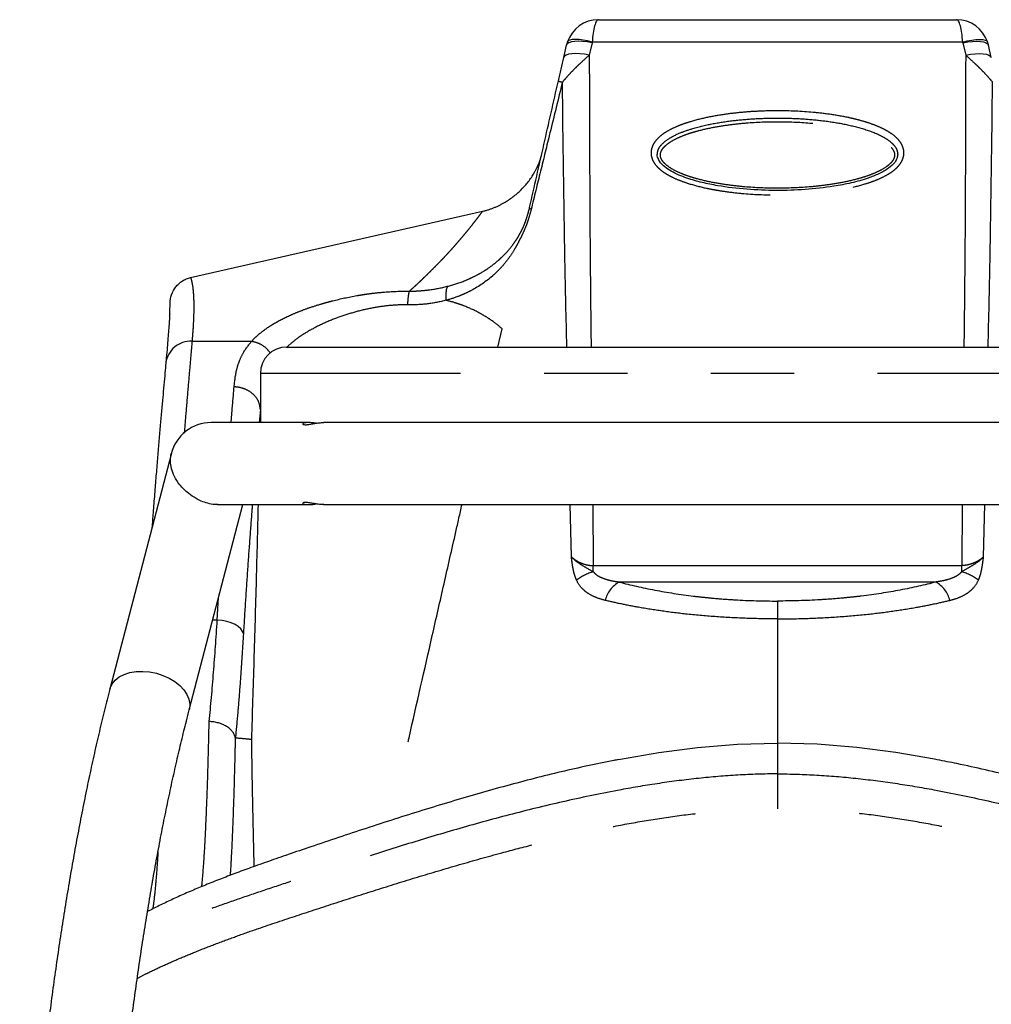
# Model space of a CAD drawing. Units: millimetres. Extents: x 1470 to 6039, y 1043 to 4712.
# Drawn here: x 4609 to 4905, y 2043 to 2343 of the extents above; entities that cross this region are included whole.
import ezdxf

# ---------------------------------------------------------------- set-up
doc = ezdxf.new("R2010")
doc.units = ezdxf.units.MM
doc.header["$LTSCALE"] = 20
doc.linetypes.add('PHANTOM', pattern=[12.7, 6.35, -1.27, 1.27, -1.27, 1.27, -1.27])
doc.layers.add('OUTLINE', color=3, linetype='Continuous', lineweight=25)
doc.layers.add('TANGENT', color=1, linetype='PHANTOM')

msp = doc.modelspace()

# ---------------------------------------------------------------- linework, layer by layer
at = {"layer": 'OUTLINE'}
for p, q in [((4785.38, 2343.16), (4894.42, 2343.16)), ((4774.78, 2331.63), (4775.63, 2335.38)), ((4905.02, 2331.63), (4904.17, 2335.38)), ((4661.14, 2264.58), (4750.07, 2284.78)), ((4690.4, 2243.41), (4989.4, 2243.41)), ((4682.4, 2235.41), (4682.4, 2220.41)), ((4682.39, 2224.31), (4682.3, 2220.41)), ((4697.09, 2220.41), (4667.4, 2220.41)), ((4978.13, 2220.41), (4701.67, 2220.41)), ((4655.3, 2211.07), (4636.55, 2139.2)), ((4660.74, 2132.89), (4677.06, 2195.41)), ((4669.28, 2195.41), (4697.08, 2195.41)), ((4701.67, 2195.41), (4978.13, 2195.41))]:
    msp.add_line(p, q, dxfattribs=at)
at = {"layer": 'OUTLINE', "flags": 128}
for points in [[(4791.56, 2117.73), (4792.07, 2117.84), (4803.73, 2119.84), (4815.54, 2121.38), (4827.69, 2122.39), (4839.9, 2122.75), (4839.9, 2122.75), (4839.9, 2122.75)], [(4888.48, 2117.68), (4887.73, 2117.84), (4875.97, 2119.85), (4864.03, 2121.4), (4851.99, 2122.39), (4839.9, 2122.75), (4839.9, 2122.75), (4839.9, 2122.75)]]:
    msp.add_lwpolyline(points, dxfattribs=at)
at = {"layer": 'OUTLINE'}
for centre, radius, start, end in [((4785.38, 2333.16), 10, 90, 161.7417), ((4894.42, 2333.16), 10, 18.2583, 90), ((4785.38, 2333.16), 10, 161.7417, 167.1977), ((4894.42, 2333.16), 10, 12.8023, 18.2583), ((4690.4, 2235.41), 8, 90, 180), ((4667.4, 2207.91), 12.5, 90, 166.1909)]:
    msp.add_arc(centre, radius, start, end, dxfattribs=at)
for points, knots in [([(4773.16, 2324.5), (4773.23, 2324.81), (4773.3, 2325.11), (4773.44, 2325.72), (4773.5, 2326.02), (4773.71, 2326.92), (4773.84, 2327.52), (4774.25, 2329.31), (4774.52, 2330.48), (4774.78, 2331.63)], [0, 0, 0, 0, 0.125, 0.125, 0.25, 0.25, 0.5, 0.5, 1, 1, 1, 1]), ([(4764.4, 2285.94), (4765.12, 2289.13), (4766.57, 2295.5), (4769.49, 2308.36), (4771.69, 2318.04), (4773.16, 2324.5)], [0, 0, 0, 0, 0.249329, 0.498704, 1, 1, 1, 1]), ([(4750.07, 2284.79), (4750.22, 2284.82), (4750.52, 2284.89), (4750.97, 2285.01), (4751.42, 2285.13), (4751.86, 2285.27), (4752.3, 2285.41), (4752.74, 2285.57), (4753.18, 2285.73), (4753.62, 2285.9), (4754.05, 2286.08), (4754.48, 2286.28), (4754.92, 2286.48), (4755.34, 2286.69), (4755.77, 2286.91), (4757.02, 2287.58), (4759.01, 2288.85), (4761.54, 2290.97), (4763.78, 2293.4), (4765.21, 2295.44), (4766.04, 2296.87), (4766.43, 2297.62), (4766.79, 2298.37), (4767.12, 2299.13), (4767.42, 2299.89), (4767.68, 2300.66), (4767.91, 2301.43), (4768.03, 2301.95), (4768.09, 2302.21)], [0, 0, 0, 0, 0.017537, 0.035091, 0.052671, 0.070284, 0.087937, 0.105638, 0.123393, 0.141211, 0.159097, 0.17706, 0.195105, 0.213241, 0.231473, 0.249809, 0.37457, 0.49982, 0.625753, 0.749674, 0.782242, 0.81435, 0.846043, 0.877368, 0.908376, 0.939115, 0.969639, 1, 1, 1, 1]), ([(4876.51, 2302.16), (4876.47, 2301.78), (4876.38, 2300.9), (4875.47, 2299.37), (4873.58, 2297.68), (4870.81, 2296.13), (4866.97, 2294.64), (4862.38, 2293.36), (4855.95, 2292.15), (4848.32, 2291.3), (4839.47, 2291.03), (4830.56, 2291.36), (4823.03, 2292.27), (4816.94, 2293.49), (4812.99, 2294.61), (4809.84, 2295.8), (4807.57, 2296.91), (4805.52, 2298.25), (4804.04, 2299.7), (4803.42, 2301.12), (4803.23, 2301.92), (4803.3, 2302.25), (4803.31, 2302.29)], [0, 0, 0, 0, 0.014612, 0.034478, 0.066608, 0.109722, 0.153025, 0.219768, 0.286581, 0.395171, 0.503803, 0.614312, 0.724768, 0.784545, 0.844274, 0.877108, 0.909903, 0.938591, 0.969287, 0.986769, 0.998255, 1, 1, 1, 1]), ([(4654.9, 2256.71), (4654.9, 2257.63), (4655.05, 2258.51), (4655.64, 2260.24), (4656.08, 2261.02), (4656.92, 2262.1), (4657.23, 2262.43), (4657.9, 2263.03), (4658.26, 2263.3), (4659.03, 2263.79), (4659.43, 2264), (4660.26, 2264.34), (4660.69, 2264.48), (4661.14, 2264.58)], [0, 0, 0, 0, 0.25, 0.25, 0.5, 0.5, 0.625, 0.625, 0.75, 0.75, 0.875, 0.875, 1, 1, 1, 1]), ([(4654.77, 2253.17), (4654.78, 2253.27), (4654.83, 2254.13), (4654.88, 2255.35), (4654.89, 2256.26), (4654.9, 2256.71)], [0, 0, 0, 0, 0.062388, 0.530755, 1, 1, 1, 1]), ([(4654.79, 2253.51), (4654.76, 2253.12), (4654.71, 2252.18), (4654.58, 2250.34), (4654.41, 2248.05), (4654.21, 2245.46), (4653.96, 2242.5), (4653.77, 2240.18), (4653.63, 2238.78), (4653.61, 2238.57)], [0, 0, 0, 0, 0.1181072, 0.2870504, 0.4541248, 0.6184857, 0.7815439, 0.9679641, 1, 1, 1, 1]), ([(4653.61, 2238.55), (4653.52, 2237.55), (4653.33, 2235.45), (4653.01, 2231.89), (4652.66, 2227.94), (4652.28, 2223.7), (4651.88, 2219.19), (4651.47, 2214.42), (4651.04, 2209.39), (4650.61, 2204.13), (4650.16, 2198.62), (4649.75, 2193.38), (4649.49, 2189.86), (4649.37, 2188.34)], [0, 0, 0, 0, 0.0835, 0.176701, 0.270285, 0.364154, 0.458224, 0.552418, 0.646663, 0.740872, 0.834361, 0.928457, 1, 1, 1, 1]), ([(4682.39, 2224.31), (4682.39, 2224.33), (4682.39, 2224.36), (4682.39, 2224.4), (4682.39, 2224.44), (4682.39, 2224.47), (4682.39, 2224.48), (4682.39, 2224.49), (4682.39, 2224.49)], [0, 0, 0, 0, 0.246724, 0.500294, 0.751198, 0.875383, 0.937544, 1, 1, 1, 1]), ([(4699.4, 2220.19), (4699.38, 2220.19), (4698.91, 2220.27), (4697.98, 2220.39), (4696.8, 2220.43), (4695.91, 2220.33), (4695.39, 2220.13), (4695.28, 2219.91), (4695.63, 2219.75), (4696.39, 2219.74), (4697.45, 2219.87), (4698.71, 2220.09), (4700.05, 2220.3), (4701.14, 2220.42), (4701.63, 2220.4), (4701.77, 2220.39)], [0, 0, 0, 0, 0.0038295, 0.0938863, 0.181176, 0.2651783, 0.3500646, 0.4385939, 0.5284358, 0.6148668, 0.6984479, 0.7840105, 0.8733414, 0.9626376, 1, 1, 1, 1]), ([(4669.42, 2195.45), (4669.1, 2195.44), (4668.2, 2195.41), (4666.43, 2195.73), (4664.44, 2196.42), (4662.4, 2197.45), (4660.59, 2198.71), (4659.03, 2200.12), (4657.47, 2201.88), (4656.13, 2203.99), (4655.21, 2206.43), (4654.91, 2208.8), (4655.11, 2210.32), (4655.3, 2211.06), (4655.3, 2211.07)], [0, 0, 0, 0, 0.0320021, 0.0894046, 0.1421891, 0.189105, 0.2681787, 0.3378761, 0.4092885, 0.5494104, 0.6929085, 0.8452596, 0.9993212, 1, 1, 1, 1]), ([(4655.3, 2211.07), (4655.3, 2211.06), (4655.28, 2210.99), (4655.27, 2210.92), (4655.27, 2210.86)], [0, 0, 0, 0, 0.113837, 1, 1, 1, 1]), ([(4701.72, 2195.43), (4701.57, 2195.42), (4701.09, 2195.41), (4700.04, 2195.53), (4698.73, 2195.73), (4697.44, 2195.95), (4696.35, 2196.08), (4695.62, 2196.06), (4695.29, 2195.91), (4695.38, 2195.69), (4695.91, 2195.49), (4696.84, 2195.39), (4698.02, 2195.44), (4698.91, 2195.55), (4699.36, 2195.63), (4699.38, 2195.63)], [0, 0, 0, 0, 0.0393987, 0.1236141, 0.2095028, 0.2990367, 0.3889683, 0.4750246, 0.5590118, 0.6457226, 0.7358829, 0.8250459, 0.9103767, 0.9947794, 1, 1, 1, 1]), ([(4681.71, 2195.41), (4681.51, 2187.77), (4681.11, 2171.89), (4680.43, 2148.03), (4679.92, 2131.81), (4679.67, 2123.84)], [0, 0, 0, 0, 0.32026, 0.6656638, 1, 1, 1, 1]), ([(4636.55, 2139.2), (4636.27, 2138.12), (4635.46, 2134.98), (4634.13, 2129.61), (4632.59, 2123.05), (4631.08, 2116.3), (4629.61, 2109.38), (4628.18, 2102.3), (4626.78, 2095.07), (4625.43, 2087.7), (4624.13, 2080.2), (4622.87, 2072.57), (4621.65, 2064.83), (4620.48, 2056.99), (4619.36, 2049.06), (4618.3, 2041.04), (4617.28, 2032.96), (4616.32, 2024.83), (4615.42, 2016.64), (4614.57, 2008.43), (4613.78, 2000.19), (4613.04, 1991.94), (4612.37, 1983.69), (4611.76, 1975.45), (4611.21, 1967.24), (4610.72, 1959.06), (4610.29, 1950.93), (4609.93, 1942.85), (4609.63, 1934.85), (4609.4, 1926.93), (4609.23, 1919.1), (4609.13, 1911.37), (4609.09, 1903.76), (4609.12, 1896.27), (4609.21, 1888.91), (4609.37, 1881.7), (4609.6, 1874.64), (4609.9, 1867.75), (4610.26, 1861.02), (4610.68, 1854.47), (4611.18, 1848.11), (4611.74, 1841.95), (4612.36, 1835.98), (4613.06, 1830.23), (4613.82, 1824.68), (4614.66, 1819.35), (4615.56, 1814.24), (4616.54, 1809.34), (4617.6, 1804.67), (4618.75, 1800.22), (4619.99, 1795.98), (4621.34, 1791.96), (4622.82, 1788.14), (4624.39, 1784.61), (4625.56, 1782.47), (4626.13, 1781.44)], [0, 0, 0, 0, 0.009904, 0.028889, 0.047842, 0.066763, 0.085656, 0.104526, 0.123377, 0.14221, 0.161028, 0.179834, 0.198628, 0.217414, 0.236191, 0.254962, 0.273727, 0.292488, 0.311245, 0.329999, 0.348752, 0.367505, 0.386257, 0.40501, 0.423764, 0.44252, 0.46128, 0.480043, 0.498812, 0.517587, 0.53637, 0.555161, 0.573962, 0.592775, 0.611601, 0.630443, 0.649304, 0.668186, 0.687092, 0.706027, 0.724995, 0.744003, 0.763057, 0.782165, 0.801339, 0.820592, 0.839941, 0.859405, 0.879013, 0.898797, 0.9188, 0.939072, 0.959665, 0.98061, 1, 1, 1, 1]), ([(4647.78, 1793.93), (4647.64, 1794.19), (4647.25, 1794.88), (4646.57, 1796.26), (4645.75, 1798.13), (4644.91, 1800.34), (4644.04, 1802.88), (4643.17, 1805.75), (4642.31, 1808.95), (4641.46, 1812.46), (4640.64, 1816.29), (4639.85, 1820.41), (4639.1, 1824.83), (4638.38, 1829.53), (4637.72, 1834.5), (4637.1, 1839.73), (4636.54, 1845.21), (4636.03, 1850.93), (4635.58, 1856.88), (4635.18, 1863.05), (4634.85, 1869.42), (4634.57, 1875.99), (4634.36, 1882.74), (4634.2, 1889.67), (4634.12, 1896.75), (4634.09, 1903.99), (4634.13, 1911.36), (4634.23, 1918.86), (4634.39, 1926.47), (4634.62, 1934.19), (4634.92, 1941.99), (4635.27, 1949.87), (4635.69, 1957.81), (4636.17, 1965.8), (4636.71, 1973.84), (4637.31, 1981.9), (4637.97, 1989.97), (4638.69, 1998.05), (4639.46, 2006.11), (4640.29, 2014.15), (4641.18, 2022.15), (4642.12, 2030.1), (4643.11, 2037.99), (4644.15, 2045.81), (4645.24, 2053.54), (4646.38, 2061.17), (4647.56, 2068.69), (4648.79, 2076.09), (4650.05, 2083.35), (4651.36, 2090.47), (4652.7, 2097.43), (4654.07, 2104.22), (4655.48, 2110.83), (4656.91, 2117.25), (4658.37, 2123.46), (4659.65, 2128.66), (4660.44, 2131.74), (4660.74, 2132.89)], [0, 0, 0, 0, 0.009763, 0.025611, 0.041762, 0.058285, 0.075146, 0.092307, 0.109729, 0.127375, 0.145212, 0.163211, 0.181347, 0.199598, 0.217946, 0.236378, 0.254879, 0.27344, 0.292051, 0.310706, 0.329398, 0.348122, 0.366874, 0.38565, 0.404446, 0.42326, 0.44209, 0.460933, 0.479787, 0.498651, 0.517524, 0.536404, 0.55529, 0.574181, 0.593075, 0.611973, 0.630872, 0.649773, 0.668674, 0.687574, 0.706472, 0.725367, 0.744259, 0.763147, 0.782029, 0.800904, 0.819771, 0.838629, 0.857476, 0.876311, 0.895131, 0.913935, 0.93272, 0.951482, 0.97022, 0.988928, 1, 1, 1, 1]), ([(4674.74, 2124.43), (4674.67, 2124.75), (4674.57, 2125.07), (4674.35, 2125.53), (4674.27, 2125.68), (4674.08, 2125.98), (4673.97, 2126.13), (4673.63, 2126.57), (4673.37, 2126.84), (4672.93, 2127.23), (4672.77, 2127.35), (4672.44, 2127.6), (4672.26, 2127.72), (4671.72, 2128.05), (4671.33, 2128.25), (4670.72, 2128.52), (4670.51, 2128.6), (4670.07, 2128.75), (4669.85, 2128.82), (4669.18, 2129.01), (4668.72, 2129.11), (4668.01, 2129.22), (4667.78, 2129.25), (4667.29, 2129.3), (4667.05, 2129.31), (4666.81, 2129.32)], [0, 0, 0, 0, 0.125, 0.125, 0.1875, 0.1875, 0.25, 0.25, 0.375, 0.375, 0.4375, 0.4375, 0.5, 0.5, 0.625, 0.625, 0.6875, 0.6875, 0.75, 0.75, 0.875, 0.875, 0.9375, 0.9375, 1, 1, 1, 1]), ([(4674.79, 2124.3), (4674.78, 2124.3), (4674.78, 2124.3), (4674.76, 2124.35), (4674.75, 2124.38), (4674.74, 2124.43)], [0, 0, 0, 0, 0.5, 0.5, 1, 1, 1, 1]), ([(4679.67, 2123.84), (4679.56, 2123.85), (4679.35, 2123.87), (4679.02, 2123.9), (4678.68, 2123.93), (4678.34, 2123.97), (4677.98, 2124), (4677.62, 2124.04), (4677.24, 2124.07), (4676.86, 2124.11), (4676.46, 2124.15), (4676.06, 2124.18), (4675.65, 2124.22), (4675.23, 2124.26), (4674.94, 2124.29), (4674.79, 2124.3)], [0, 0, 0, 0, 0.077123, 0.15417, 0.231157, 0.308096, 0.384997, 0.46187, 0.538724, 0.615569, 0.692414, 0.769271, 0.846147, 0.923054, 1, 1, 1, 1]), ([(4679.67, 2123.84), (4679.77, 2116.93), (4679.96, 2104.02), (4680.28, 2091.12), (4680.43, 2085.12)], [0, 0, 0, 0, 0.534922, 1, 1, 1, 1]), ([(4791.48, 2117.72), (4790.99, 2117.63), (4787.83, 2117.06), (4782, 2115.81), (4773.91, 2113.99), (4765.69, 2111.96), (4757.34, 2109.75), (4748.91, 2107.39), (4740.4, 2104.89), (4731.8, 2102.27), (4723.17, 2099.55), (4714.59, 2096.77), (4706.11, 2093.96), (4698.2, 2091.29), (4691.11, 2088.88), (4685.03, 2086.77), (4679.62, 2084.84), (4674.72, 2083.04), (4670.08, 2081.27), (4665.69, 2079.52), (4661.41, 2077.73), (4657.32, 2075.94), (4653.42, 2074.12), (4650.31, 2072.61), (4648.6, 2071.7), (4648.02, 2071.4)], [0, 0, 0, 0, 0.008599, 0.055539, 0.103633, 0.153547, 0.204694, 0.25697, 0.310504, 0.365454, 0.42176, 0.478316, 0.535241, 0.592488, 0.640394, 0.682947, 0.722108, 0.758823, 0.793754, 0.831, 0.867012, 0.904649, 0.942447, 0.980444, 1, 1, 1, 1]), ([(5031.78, 2071.4), (5030.98, 2071.81), (5029.02, 2072.84), (5025.62, 2074.48), (5021.61, 2076.32), (5017.38, 2078.16), (5013.09, 2079.94), (5008.69, 2081.67), (5004.12, 2083.39), (4999.14, 2085.21), (4993.68, 2087.15), (4987.64, 2089.24), (4980.83, 2091.55), (4973.17, 2094.13), (4964.85, 2096.89), (4956.19, 2099.69), (4947.43, 2102.45), (4938.57, 2105.14), (4929.67, 2107.74), (4920.79, 2110.2), (4912, 2112.5), (4903.28, 2114.59), (4895.49, 2116.33), (4890.57, 2117.28), (4888.56, 2117.67)], [0, 0, 0, 0, 0.026579, 0.065161, 0.103486, 0.141617, 0.179601, 0.213415, 0.248793, 0.286053, 0.32547, 0.367835, 0.414358, 0.467271, 0.52486, 0.581944, 0.638749, 0.695288, 0.751725, 0.8068, 0.860546, 0.913087, 0.964583, 1, 1, 1, 1])]:
    msp.add_open_spline(points, degree=3, knots=knots, dxfattribs=at)
msp.add_open_spline([(4727.41, 2123.16), (4727.5, 2123.57), (4727.59, 2123.98), (4727.69, 2124.39)], degree=3, dxfattribs=at)
at = {"layer": 'TANGENT'}
for p, q in [((4783.43, 2336.11), (4782.58, 2332.37)), ((4896.32, 2336.29), (4783.48, 2336.29)), ((4896.37, 2336.11), (4897.22, 2332.37)), ((4754.73, 2243.41), (4756, 2248.99)), ((4679.71, 2245.16), (4661.58, 2245.16)), ((4997.4, 2235.41), (4682.4, 2235.41)), ((4682.39, 2224.49), (4682.04, 2220.41)), ((4777.14, 2179.5), (4776.79, 2195.41)), ((4783.61, 2195.41), (4783.8, 2176.85)), ((4896.19, 2195.41), (4896, 2176.85)), ((4902.66, 2179.5), (4903, 2195.41)), ((4783.8, 2176.85), (4896, 2176.85)), ((4783.8, 2174.94), (4783.8, 2176.85)), ((4896, 2174.94), (4896, 2176.85)), ((4888.1, 2171.83), (4791.7, 2171.83)), ((4669.26, 2160.23), (4669.67, 2167.11)), ((4669.26, 2160.23), (4667.88, 2160.23)), ((4839.9, 2160.59), (4839.9, 2123.16)), ((4839.9, 2123.16), (4839.9, 2122.75)), ((4839.9, 2113.37), (4839.9, 2102.75))]:
    msp.add_line(p, q, dxfattribs=at)
at = {"layer": 'TANGENT', "flags": 128}
for points in [[(4783.48, 2336.29), (4782.08, 2336.67), (4780.73, 2336.94), (4779.48, 2337.11), (4778.36, 2337.17), (4777.41, 2337.11), (4776.66, 2336.94), (4776.15, 2336.67), (4775.88, 2336.29)], [(4896.32, 2336.29), (4897.71, 2336.67), (4899.06, 2336.94), (4900.32, 2337.11), (4901.44, 2337.17), (4902.39, 2337.11), (4903.13, 2336.94), (4903.65, 2336.67), (4903.91, 2336.29)], [(4783.43, 2336.11), (4781.97, 2336.37), (4780.56, 2336.52), (4779.26, 2336.58), (4778.1, 2336.53), (4777.12, 2336.38), (4776.37, 2336.13), (4775.87, 2335.79), (4775.63, 2335.38)], [(4896.37, 2336.11), (4897.83, 2336.37), (4899.23, 2336.52), (4900.54, 2336.58), (4901.7, 2336.53), (4902.67, 2336.38), (4903.43, 2336.13), (4903.93, 2335.79), (4904.17, 2335.38)], [(4782.58, 2332.37), (4781.12, 2332.62), (4779.71, 2332.78), (4778.41, 2332.84), (4777.25, 2332.79), (4776.27, 2332.64), (4775.52, 2332.39), (4775.02, 2332.05), (4774.78, 2331.63)], [(4897.22, 2332.37), (4898.68, 2332.62), (4900.08, 2332.78), (4901.39, 2332.84), (4902.55, 2332.79), (4903.52, 2332.64), (4904.28, 2332.39), (4904.78, 2332.05), (4905.02, 2331.63)], [(4677.23, 2155.99), (4676.97, 2156.78), (4676.45, 2157.54), (4675.67, 2158.25), (4674.68, 2158.88), (4673.5, 2159.41), (4672.17, 2159.82), (4670.74, 2160.1), (4669.26, 2160.23)], [(4636.55, 2139.2), (4636.65, 2139.53), (4637.26, 2140.8), (4638.2, 2141.94), (4639.43, 2142.91), (4640.94, 2143.68), (4642.66, 2144.23), (4644.56, 2144.54), (4646.57, 2144.61), (4648.65, 2144.44)], [(4648.65, 2144.44), (4650.72, 2144.02), (4652.73, 2143.37), (4654.63, 2142.51), (4656.36, 2141.47), (4657.86, 2140.27), (4659.1, 2138.95), (4660.03, 2137.54), (4660.64, 2136.09), (4660.91, 2134.64), (4660.82, 2133.23), (4660.74, 2132.89)]]:
    msp.add_lwpolyline(points, dxfattribs=at)
at = {"layer": 'TANGENT'}
for centre, radius, start, end in [((4785.38, 2335.67), 2, 161.7417, 167.1977), ((4894.42, 2335.67), 2, 12.8023, 18.2583), ((4776.13, 2332.47), 8.51, 249.5802, 258.2781), ((4747.5, 2259.04), 8.66, 160.6104, 189.1666), ((4661.14, 2237.59), 7.59, 86.6719, 172.7757), ((4787.65, 2161), 14.46, 105.4341, 128.1755), ((4892.15, 2161), 14.46, 51.8245, 74.5659), ((4796.18, 2163.95), 9.07, 119.6337, 165.3994), ((4883.62, 2163.95), 9.07, 14.6006, 60.3663)]:
    msp.add_arc(centre, radius, start, end, dxfattribs=at)
for centre, start_param, end_param in [((4785.38, 2333.16), 0, 1.252129), ((4894.42, 2333.16), 5.031057, 6.283185)]:
    msp.add_ellipse(centre, major_axis=(0, 10), ratio=0.2, start_param=start_param, end_param=end_param, dxfattribs=at)
for points, knots in [([(4782.58, 2332.37), (4781.59, 2331.48), (4780.23, 2330.27), (4778.39, 2328.49), (4777.06, 2327.14), (4775.63, 2325.61), (4774.82, 2324.64), (4774.4, 2324.15)], [0, 0, 0, 0, 0.3326, 0.457945, 0.634736, 0.811331, 1, 1, 1, 1]), ([(4782.58, 2332.37), (4782.63, 2311.9), (4782.69, 2282.25), (4783.02, 2252.6), (4783.12, 2243.41)], [0, 0, 0, 0, 0.690195, 1, 1, 1, 1]), ([(4897.22, 2332.37), (4897.17, 2311.9), (4897.1, 2282.25), (4896.78, 2252.6), (4896.67, 2243.41)], [0, 0, 0, 0, 0.690195, 1, 1, 1, 1]), ([(4897.22, 2332.37), (4898.21, 2331.48), (4899.57, 2330.27), (4901.4, 2328.49), (4902.74, 2327.14), (4904.17, 2325.61), (4904.98, 2324.64), (4905.4, 2324.15)], [0, 0, 0, 0, 0.3326, 0.457945, 0.634736, 0.811331, 1, 1, 1, 1]), ([(4774.4, 2324.15), (4773.13, 2318.97), (4770.89, 2309.9), (4767.71, 2296.94), (4765.82, 2289.22), (4764.87, 2285.35)], [0, 0, 0, 0, 0.3979683, 0.6986064, 1, 1, 1, 1]), ([(4775.74, 2243.41), (4775.54, 2252.21), (4774.92, 2279.12), (4774.61, 2306.03), (4774.4, 2324.15)], [0, 0, 0, 0, 0.326882, 1, 1, 1, 1]), ([(4904.05, 2243.41), (4904.26, 2252.21), (4904.88, 2279.12), (4905.19, 2306.03), (4905.4, 2324.15)], [0, 0, 0, 0, 0.326882, 1, 1, 1, 1]), ([(4878.4, 2302.58), (4878.4, 2302.14), (4878.34, 2301.71), (4878.18, 2301.07), (4878.11, 2300.86), (4877.95, 2300.45), (4877.86, 2300.25), (4877.55, 2299.66), (4877.3, 2299.29), (4876.75, 2298.59), (4876.45, 2298.26), (4875.81, 2297.65), (4875.46, 2297.36), (4874.74, 2296.82), (4874.37, 2296.56), (4873.23, 2295.84), (4872.44, 2295.42), (4870.81, 2294.65), (4869.97, 2294.3), (4868.27, 2293.67), (4867.41, 2293.38), (4864.82, 2292.59), (4863.08, 2292.16), (4859.56, 2291.42), (4857.78, 2291.11), (4854.21, 2290.6), (4852.41, 2290.39), (4848.79, 2290.07), (4846.99, 2289.95), (4843.38, 2289.79), (4841.57, 2289.76), (4836.17, 2289.76), (4832.57, 2289.92), (4827.19, 2290.41), (4825.4, 2290.62), (4822.72, 2291.01), (4821.82, 2291.16), (4820.04, 2291.47), (4819.14, 2291.65), (4816.48, 2292.21), (4814.72, 2292.66), (4812.13, 2293.46), (4811.27, 2293.76), (4809.59, 2294.4), (4808.76, 2294.75), (4807.55, 2295.33), (4807.15, 2295.54), (4806.36, 2295.98), (4805.97, 2296.21), (4805.22, 2296.7), (4804.86, 2296.96), (4804.15, 2297.51), (4803.82, 2297.81), (4803.19, 2298.43), (4802.89, 2298.76), (4802.37, 2299.46), (4802.14, 2299.84), (4801.76, 2300.63), (4801.61, 2301.04), (4801.43, 2301.89), (4801.39, 2302.34), (4801.42, 2303.21), (4801.49, 2303.63), (4801.68, 2304.26), (4801.75, 2304.47), (4801.92, 2304.87), (4802.02, 2305.07), (4802.34, 2305.64), (4802.59, 2306.01), (4803.16, 2306.69), (4803.46, 2307.01), (4804.12, 2307.61), (4804.46, 2307.9), (4805.18, 2308.43), (4805.55, 2308.68), (4806.7, 2309.39), (4807.49, 2309.8), (4809.11, 2310.56), (4809.95, 2310.9), (4811.64, 2311.53), (4812.5, 2311.81), (4815.09, 2312.59), (4816.83, 2313.02), (4820.33, 2313.75), (4822.1, 2314.06), (4825.64, 2314.56), (4827.43, 2314.77), (4831.01, 2315.09), (4832.81, 2315.21), (4836.42, 2315.36), (4838.22, 2315.4), (4843.61, 2315.4), (4847.19, 2315.24), (4852.55, 2314.75), (4854.33, 2314.54), (4857.88, 2314.03), (4859.65, 2313.72), (4862.31, 2313.16), (4863.19, 2312.95), (4864.93, 2312.51), (4865.8, 2312.27), (4867.51, 2311.74), (4868.36, 2311.46), (4870.04, 2310.83), (4870.87, 2310.48), (4872.09, 2309.9), (4872.49, 2309.7), (4873.28, 2309.27), (4873.66, 2309.04), (4874.79, 2308.33), (4875.5, 2307.8), (4876.46, 2306.88), (4876.77, 2306.55), (4877.31, 2305.86), (4877.56, 2305.49), (4877.86, 2304.9), (4877.95, 2304.7), (4878.11, 2304.29), (4878.18, 2304.08), (4878.34, 2303.45), (4878.4, 2303.02), (4878.4, 2302.58)], [0, 0, 0, 0, 0.007812, 0.007812, 0.011719, 0.011719, 0.015625, 0.015625, 0.023437, 0.023437, 0.03125, 0.03125, 0.039062, 0.039062, 0.046875, 0.046875, 0.0625, 0.0625, 0.078125, 0.078125, 0.09375, 0.09375, 0.125, 0.125, 0.15625, 0.15625, 0.1875, 0.1875, 0.21875, 0.21875, 0.25, 0.25, 0.3125, 0.3125, 0.34375, 0.34375, 0.359375, 0.359375, 0.375, 0.375, 0.40625, 0.40625, 0.421875, 0.421875, 0.4375, 0.4375, 0.445312, 0.445312, 0.453125, 0.453125, 0.460938, 0.460938, 0.46875, 0.46875, 0.476563, 0.476563, 0.484375, 0.484375, 0.492188, 0.492188, 0.5, 0.5, 0.507813, 0.507813, 0.511719, 0.511719, 0.515625, 0.515625, 0.523438, 0.523438, 0.53125, 0.53125, 0.539063, 0.539063, 0.546875, 0.546875, 0.5625, 0.5625, 0.578125, 0.578125, 0.59375, 0.59375, 0.625, 0.625, 0.65625, 0.65625, 0.6875, 0.6875, 0.71875, 0.71875, 0.75, 0.75, 0.8125, 0.8125, 0.84375, 0.84375, 0.875, 0.875, 0.890625, 0.890625, 0.90625, 0.90625, 0.921875, 0.921875, 0.9375, 0.9375, 0.945313, 0.945313, 0.953125, 0.953125, 0.96875, 0.96875, 0.976563, 0.976563, 0.984375, 0.984375, 0.988281, 0.988281, 0.992188, 0.992188, 1, 1, 1, 1]), ([(4803.31, 2302.29), (4803.36, 2302.7), (4803.48, 2303.65), (4804.6, 2305.27), (4806.85, 2307.08), (4810.18, 2308.74), (4814.8, 2310.29), (4820.31, 2311.59), (4826.64, 2312.51), (4832.99, 2313.05), (4839.35, 2313.24), (4845.72, 2313.11), (4852.01, 2312.63), (4858.23, 2311.8), (4864.26, 2310.51), (4868.93, 2309.01), (4872.16, 2307.45), (4873.96, 2306.3), (4875.37, 2305), (4876.33, 2303.66), (4876.46, 2302.62), (4876.51, 2302.16)], [0, 0, 0, 0, 0.015838, 0.037266, 0.07343, 0.124564, 0.175923, 0.255344, 0.334842, 0.413605, 0.492377, 0.571117, 0.649851, 0.72698, 0.804056, 0.879411, 0.909118, 0.938748, 0.959563, 0.982163, 1, 1, 1, 1]), ([(4875.57, 2301.95), (4875.57, 2302.15), (4875.55, 2302.34), (4875.46, 2302.72), (4875.4, 2302.9), (4875.16, 2303.44), (4874.94, 2303.76), (4874.44, 2304.37), (4874.16, 2304.66), (4873.56, 2305.18), (4873.24, 2305.42), (4872.26, 2306.1), (4871.57, 2306.49), (4870.14, 2307.21), (4869.4, 2307.53), (4867.16, 2308.42), (4865.62, 2308.9), (4862.5, 2309.74), (4860.92, 2310.09), (4857.76, 2310.69), (4856.16, 2310.95), (4852.96, 2311.37), (4851.35, 2311.54), (4846.52, 2311.95), (4843.28, 2312.08), (4836.81, 2312.09), (4833.58, 2311.97), (4828.74, 2311.57), (4827.13, 2311.4), (4823.93, 2310.99), (4822.33, 2310.74), (4819.16, 2310.15), (4817.59, 2309.81), (4815.25, 2309.19), (4814.47, 2308.97), (4812.93, 2308.49), (4812.18, 2308.23), (4810.68, 2307.65), (4809.94, 2307.34), (4808.51, 2306.64), (4807.81, 2306.26), (4806.8, 2305.6), (4806.47, 2305.36), (4805.86, 2304.86), (4805.56, 2304.59), (4805.16, 2304.15), (4805.04, 2303.99), (4804.8, 2303.67), (4804.7, 2303.51), (4804.51, 2303.16), (4804.43, 2302.98), (4804.31, 2302.61), (4804.26, 2302.42), (4804.22, 2302.04), (4804.22, 2301.84), (4804.27, 2301.45), (4804.32, 2301.26), (4804.44, 2300.89), (4804.53, 2300.71), (4804.72, 2300.36), (4804.83, 2300.19), (4805.18, 2299.72), (4805.45, 2299.43), (4806.03, 2298.89), (4806.35, 2298.64), (4807.33, 2297.93), (4808.03, 2297.52), (4809.46, 2296.78), (4810.2, 2296.45), (4811.7, 2295.85), (4812.47, 2295.58), (4814.01, 2295.07), (4814.79, 2294.84), (4817.14, 2294.2), (4818.72, 2293.84), (4821.92, 2293.23), (4823.53, 2292.97), (4826.76, 2292.54), (4828.38, 2292.37), (4833.23, 2291.95), (4836.49, 2291.82), (4843.01, 2291.81), (4846.26, 2291.94), (4851.13, 2292.34), (4852.74, 2292.51), (4855.97, 2292.93), (4857.58, 2293.18), (4860.78, 2293.78), (4862.37, 2294.13), (4864.72, 2294.76), (4865.5, 2294.98), (4867.05, 2295.48), (4867.81, 2295.75), (4869.32, 2296.34), (4870.06, 2296.66), (4871.5, 2297.37), (4872.2, 2297.76), (4873.2, 2298.45), (4873.52, 2298.69), (4874.13, 2299.22), (4874.42, 2299.5), (4874.8, 2299.96), (4874.92, 2300.12), (4875.13, 2300.45), (4875.23, 2300.63), (4875.39, 2300.99), (4875.46, 2301.18), (4875.52, 2301.46), (4875.54, 2301.56), (4875.56, 2301.75), (4875.57, 2301.85), (4875.57, 2301.95)], [0, 0, 0, 0, 0.003906, 0.003906, 0.007813, 0.007813, 0.015625, 0.015625, 0.023438, 0.023438, 0.03125, 0.03125, 0.046875, 0.046875, 0.0625, 0.0625, 0.09375, 0.09375, 0.125, 0.125, 0.15625, 0.15625, 0.1875, 0.1875, 0.25, 0.25, 0.3125, 0.3125, 0.34375, 0.34375, 0.375, 0.375, 0.40625, 0.40625, 0.421875, 0.421875, 0.4375, 0.4375, 0.453125, 0.453125, 0.46875, 0.46875, 0.476563, 0.476563, 0.484375, 0.484375, 0.488281, 0.488281, 0.492188, 0.492188, 0.496094, 0.496094, 0.5, 0.5, 0.503906, 0.503906, 0.507813, 0.507813, 0.511719, 0.511719, 0.515625, 0.515625, 0.523438, 0.523438, 0.53125, 0.53125, 0.546875, 0.546875, 0.5625, 0.5625, 0.578125, 0.578125, 0.59375, 0.59375, 0.625, 0.625, 0.65625, 0.65625, 0.6875, 0.6875, 0.75, 0.75, 0.8125, 0.8125, 0.84375, 0.84375, 0.875, 0.875, 0.90625, 0.90625, 0.921875, 0.921875, 0.9375, 0.9375, 0.953125, 0.953125, 0.96875, 0.96875, 0.976563, 0.976563, 0.984375, 0.984375, 0.988281, 0.988281, 0.992188, 0.992188, 0.996094, 0.996094, 0.998047, 0.998047, 1, 1, 1, 1]), ([(4727.76, 2260.42), (4728.05, 2260.69), (4728.63, 2261.21), (4729.5, 2262.01), (4730.38, 2262.82), (4731.25, 2263.64), (4732.11, 2264.46), (4732.98, 2265.3), (4733.85, 2266.15), (4734.72, 2267.01), (4735.59, 2267.89), (4736.46, 2268.77), (4737.33, 2269.67), (4738.27, 2270.66), (4739.3, 2271.75), (4740.4, 2272.95), (4741.49, 2274.17), (4742.58, 2275.42), (4743.66, 2276.68), (4744.74, 2277.97), (4745.82, 2279.28), (4746.89, 2280.62), (4747.96, 2281.98), (4749.02, 2283.37), (4749.72, 2284.31), (4750.07, 2284.78)], [0, 0, 0, 0, 0.038505, 0.077015, 0.11553, 0.154049, 0.192572, 0.231096, 0.269623, 0.308152, 0.346682, 0.385212, 0.423744, 0.462276, 0.511346, 0.560377, 0.609369, 0.658322, 0.707236, 0.756113, 0.804954, 0.85376, 0.902535, 0.951281, 1, 1, 1, 1]), ([(4739.33, 2261.92), (4741.11, 2262.37), (4742.81, 2262.92), (4745.26, 2263.88), (4746.06, 2264.23), (4747.6, 2264.96), (4748.35, 2265.35), (4750.51, 2266.56), (4751.86, 2267.44), (4753.72, 2268.85), (4754.32, 2269.34), (4755.18, 2270.1), (4755.46, 2270.35), (4756.01, 2270.87), (4756.27, 2271.12), (4757.56, 2272.42), (4758.47, 2273.49), (4759.66, 2275.08), (4760.03, 2275.61), (4760.71, 2276.66), (4761.03, 2277.18), (4761.46, 2277.94), (4761.59, 2278.19), (4761.79, 2278.56), (4761.85, 2278.68), (4761.98, 2278.93), (4762.04, 2279.06), (4762.37, 2279.74), (4762.64, 2280.36), (4763.05, 2281.4), (4763.18, 2281.76), (4763.45, 2282.54), (4763.58, 2282.93), (4763.96, 2284.17), (4764.19, 2285.03), (4764.4, 2285.94)], [0, 0, 0, 0, 0.125, 0.125, 0.1875, 0.1875, 0.25, 0.25, 0.375, 0.375, 0.4375, 0.4375, 0.46875, 0.46875, 0.5, 0.5, 0.625, 0.625, 0.6875, 0.6875, 0.75, 0.75, 0.78125, 0.78125, 0.796875, 0.796875, 0.8125, 0.8125, 0.875, 0.875, 0.90625, 0.90625, 0.9375, 0.9375, 1, 1, 1, 1]), ([(4764.87, 2285.35), (4764.64, 2284.41), (4764.39, 2283.5), (4763.97, 2282.2), (4763.83, 2281.78), (4763.54, 2280.95), (4763.39, 2280.55), (4762.93, 2279.39), (4762.62, 2278.68), (4762.17, 2277.7), (4762.01, 2277.38), (4761.79, 2276.94), (4761.71, 2276.79), (4761.6, 2276.58), (4761.55, 2276.48), (4761.48, 2276.36), (4761.45, 2276.31), (4761.44, 2276.27), (4761.43, 2276.26), (4761.42, 2276.24)], [0, 0, 0, 0, 0.25, 0.25, 0.375, 0.375, 0.5, 0.5, 0.75, 0.75, 0.875, 0.875, 0.9375, 0.9375, 0.96875, 0.984375, 0.992188, 0.992188, 1, 1, 1, 1]), ([(4761.42, 2276.24), (4761.39, 2276.18), (4761.36, 2276.12), (4761.31, 2276.01), (4761.23, 2275.84), (4761.14, 2275.66), (4760.97, 2275.31), (4760.85, 2275.07), (4760.47, 2274.36), (4760.21, 2273.88), (4759.36, 2272.43), (4758.73, 2271.46), (4757.34, 2269.55), (4756.58, 2268.61), (4755.33, 2267.24), (4754.89, 2266.79), (4754, 2265.91), (4753.53, 2265.48), (4751.15, 2263.39), (4749.01, 2261.91), (4746.05, 2260.34), (4745.44, 2260.04), (4744.2, 2259.47), (4743.56, 2259.21), (4741.64, 2258.46), (4740.32, 2258.02), (4738.95, 2257.66)], [0, 0, 0, 0, 0.007812, 0.007812, 0.015625, 0.03125, 0.03125, 0.0625, 0.0625, 0.125, 0.125, 0.25, 0.25, 0.375, 0.375, 0.4375, 0.4375, 0.5, 0.5, 0.75, 0.75, 0.8125, 0.8125, 0.875, 0.875, 1, 1, 1, 1]), ([(4661.14, 2264.58), (4661.2, 2264.41), (4661.27, 2264.22), (4661.39, 2263.82), (4661.44, 2263.6), (4661.6, 2262.9), (4661.7, 2262.37), (4661.86, 2261.18), (4661.93, 2260.53), (4662.03, 2259.11), (4662.07, 2258.35), (4662.11, 2256.7), (4662.12, 2255.83), (4662.1, 2253.97), (4662.07, 2252.98), (4661.99, 2250.92), (4661.93, 2249.84), (4661.82, 2248.14), (4661.77, 2247.56), (4661.68, 2246.38), (4661.63, 2245.78), (4661.58, 2245.16)], [0, 0, 0, 0, 0.0625, 0.0625, 0.125, 0.125, 0.25, 0.25, 0.375, 0.375, 0.5, 0.5, 0.625, 0.625, 0.75, 0.75, 0.875, 0.875, 0.9375, 0.9375, 1, 1, 1, 1]), ([(4679.71, 2245.16), (4680.18, 2245.68), (4680.69, 2246.18), (4681.77, 2247.17), (4682.34, 2247.65), (4684.15, 2249.07), (4685.5, 2249.97), (4688.48, 2251.69), (4690.12, 2252.52), (4692.83, 2253.71), (4693.77, 2254.09), (4695.72, 2254.84), (4696.72, 2255.21), (4698.8, 2255.91), (4699.87, 2256.25), (4701.54, 2256.74), (4702.1, 2256.9), (4703.25, 2257.21), (4703.84, 2257.37), (4706.78, 2258.12), (4709.23, 2258.65), (4712.43, 2259.21), (4713.07, 2259.31), (4714.38, 2259.51), (4715.04, 2259.61), (4717.03, 2259.87), (4718.36, 2260.02), (4722.37, 2260.36), (4725.06, 2260.47), (4727.77, 2260.43)], [0, 0, 0, 0, 0.0625, 0.0625, 0.125, 0.125, 0.25, 0.25, 0.375, 0.375, 0.4375, 0.4375, 0.5, 0.5, 0.5625, 0.5625, 0.59375, 0.59375, 0.625, 0.625, 0.75, 0.75, 0.78125, 0.78125, 0.8125, 0.8125, 0.875, 0.875, 1, 1, 1, 1]), ([(4727.3, 2256.29), (4727.35, 2257.18), (4727.41, 2258.01), (4727.57, 2259.42), (4727.67, 2260), (4727.77, 2260.43)], [0, 0, 0, 0, 0.5, 0.5, 1, 1, 1, 1]), ([(4727.76, 2260.42), (4728.76, 2260.43), (4729.75, 2260.48), (4731.72, 2260.62), (4732.69, 2260.71), (4735.58, 2261.09), (4737.48, 2261.44), (4739.33, 2261.92)], [0, 0, 0, 0, 0.25, 0.25, 0.5, 0.5, 1, 1, 1, 1]), ([(4727.3, 2256.29), (4727.04, 2256.29), (4725.14, 2256.31), (4721.54, 2256.11), (4716.44, 2255.37), (4711.4, 2254.19), (4706.3, 2252.58), (4701.45, 2250.62), (4697.11, 2248.36), (4693.43, 2246), (4691.51, 2244.32), (4690.56, 2243.48)], [0, 0, 0, 0, 0.016349, 0.122251, 0.228272, 0.347461, 0.466789, 0.605322, 0.743961, 0.873195, 1, 1, 1, 1]), ([(4738.95, 2257.66), (4737.08, 2257.16), (4735.17, 2256.8), (4731.29, 2256.35), (4729.31, 2256.25), (4727.3, 2256.28)], [0, 0, 0, 0, 0.5, 0.5, 1, 1, 1, 1]), ([(4756, 2248.99), (4755.05, 2249.84), (4754, 2250.69), (4752.23, 2251.93), (4751.61, 2252.33), (4750.32, 2253.13), (4749.64, 2253.51), (4747.53, 2254.64), (4746.01, 2255.34), (4743.91, 2256.15), (4743.49, 2256.3), (4742.62, 2256.6), (4742.17, 2256.75), (4740.83, 2257.17), (4739.9, 2257.43), (4738.95, 2257.66)], [0, 0, 0, 0, 0.25, 0.25, 0.375, 0.375, 0.5, 0.5, 0.75, 0.75, 0.8125, 0.8125, 0.875, 0.875, 1, 1, 1, 1]), ([(4661.58, 2245.16), (4661.41, 2243.18), (4661.06, 2239.21), (4660.46, 2232.17), (4659.84, 2224.92), (4659.4, 2219.61), (4659.21, 2217.23)], [0, 0, 0, 0, 0.259932, 0.519865, 0.7842, 1, 1, 1, 1]), ([(4674.4, 2231.28), (4674.6, 2233.1), (4674.89, 2235.84), (4675.98, 2239.15), (4677.29, 2242.08), (4678.78, 2243.98), (4679.71, 2245.16)], [0, 0, 0, 0, 0.349448, 0.526353, 0.703241, 1, 1, 1, 1]), ([(4685.49, 2241.55), (4685.04, 2242.11), (4684.07, 2243.3), (4682.02, 2244.6), (4680.48, 2244.98), (4679.71, 2245.16)], [0, 0, 0, 0, 0.302085, 0.651043, 1, 1, 1, 1]), ([(4673.5, 2220.41), (4673.59, 2221.55), (4673.91, 2225.45), (4674.2, 2228.86), (4674.4, 2231.28)], [0, 0, 0, 0, 0.292617, 1, 1, 1, 1]), ([(4682.39, 2224.49), (4682.28, 2225.26), (4682.05, 2226.79), (4680.61, 2228.83), (4678.53, 2230.37), (4676.38, 2231.1), (4674.97, 2231.26), (4674.46, 2231.28), (4674.4, 2231.28)], [0, 0, 0, 0, 0.218613, 0.437228, 0.655845, 0.874465, 0.986606, 1, 1, 1, 1]), ([(4679.96, 2195.41), (4679.91, 2194.83), (4679.65, 2191.57), (4679.16, 2185.07), (4678.5, 2175.9), (4677.85, 2166.19), (4677.43, 2159.39), (4677.23, 2155.99)], [0, 0, 0, 0, 0.0498467, 0.2822778, 0.5214539, 0.7608249, 1, 1, 1, 1]), ([(4727.69, 2124.39), (4730.04, 2134.74), (4733.57, 2150.28), (4738.33, 2171.24), (4741.35, 2184.54), (4743.19, 2192.63), (4743.82, 2195.41)], [0, 0, 0, 0, 0.441868, 0.66309, 0.884306, 1, 1, 1, 1]), ([(4778.71, 2172.37), (4778.47, 2172.9), (4778.27, 2173.45), (4777.93, 2174.59), (4777.79, 2175.18), (4777.56, 2176.39), (4777.46, 2177), (4777.33, 2177.94), (4777.29, 2178.25), (4777.21, 2178.87), (4777.18, 2179.19), (4777.14, 2179.5)], [0, 0, 0, 0, 0.25, 0.25, 0.5, 0.5, 0.75, 0.75, 0.875, 0.875, 1, 1, 1, 1]), ([(4777.14, 2179.5), (4777.14, 2179.49), (4777.8, 2178.8), (4779.13, 2177.65), (4781.54, 2176.26), (4783.04, 2175.38), (4783.8, 2174.94)], [0, 0, 0, 0, 0.002809, 0.407455, 0.70113, 1, 1, 1, 1]), ([(4777.14, 2179.5), (4777.52, 2179.15), (4777.94, 2178.82), (4778.64, 2178.36), (4778.89, 2178.21), (4779.4, 2177.93), (4779.67, 2177.8), (4780.22, 2177.56), (4780.51, 2177.45), (4781.12, 2177.25), (4781.44, 2177.16), (4782.09, 2177.01), (4782.42, 2176.95), (4783.1, 2176.87), (4783.45, 2176.85), (4783.8, 2176.85)], [0, 0, 0, 0, 0.25, 0.25, 0.375, 0.375, 0.5, 0.5, 0.625, 0.625, 0.75, 0.75, 0.875, 0.875, 1, 1, 1, 1]), ([(4902.66, 2179.5), (4902.65, 2179.49), (4902, 2178.8), (4900.67, 2177.65), (4898.26, 2176.26), (4896.75, 2175.38), (4896, 2174.94)], [0, 0, 0, 0, 0.002809, 0.407455, 0.70113, 1, 1, 1, 1]), ([(4902.66, 2179.5), (4902.27, 2179.15), (4901.85, 2178.82), (4901.15, 2178.36), (4900.91, 2178.21), (4900.4, 2177.93), (4900.13, 2177.8), (4899.57, 2177.56), (4899.28, 2177.45), (4898.68, 2177.25), (4898.36, 2177.16), (4897.71, 2177.01), (4897.38, 2176.95), (4896.7, 2176.87), (4896.35, 2176.85), (4896, 2176.85)], [0, 0, 0, 0, 0.25, 0.25, 0.375, 0.375, 0.5, 0.5, 0.625, 0.625, 0.75, 0.75, 0.875, 0.875, 1, 1, 1, 1]), ([(4901.09, 2172.37), (4901.33, 2172.9), (4901.53, 2173.45), (4901.87, 2174.59), (4902, 2175.18), (4902.24, 2176.39), (4902.33, 2177), (4902.46, 2177.94), (4902.5, 2178.25), (4902.58, 2178.87), (4902.62, 2179.19), (4902.66, 2179.5)], [0, 0, 0, 0, 0.25, 0.25, 0.5, 0.5, 0.75, 0.75, 0.875, 0.875, 1, 1, 1, 1]), ([(4787.41, 2166.24), (4786.48, 2166.46), (4785.59, 2166.73), (4783.89, 2167.41), (4783.08, 2167.8), (4781.95, 2168.53), (4781.59, 2168.8), (4780.89, 2169.38), (4780.56, 2169.69), (4779.64, 2170.7), (4779.12, 2171.47), (4778.71, 2172.37)], [0, 0, 0, 0, 0.25, 0.25, 0.5, 0.5, 0.625, 0.625, 0.75, 0.75, 1, 1, 1, 1]), ([(4783.8, 2174.94), (4784.1, 2174.63), (4784.71, 2174), (4785.55, 2173.54), (4786.67, 2173), (4788.13, 2172.5), (4790.03, 2172.08), (4791.24, 2171.9), (4791.7, 2171.83)], [0, 0, 0, 0, 0.154572, 0.309954, 0.335013, 0.589299, 0.84416, 1, 1, 1, 1]), ([(4896, 2174.94), (4895.69, 2174.63), (4895.08, 2174), (4894.24, 2173.54), (4893.13, 2173), (4891.67, 2172.5), (4889.76, 2172.08), (4888.56, 2171.9), (4888.1, 2171.83)], [0, 0, 0, 0, 0.154572, 0.309954, 0.335013, 0.589299, 0.84416, 1, 1, 1, 1]), ([(4892.39, 2166.24), (4893.31, 2166.46), (4894.21, 2166.73), (4895.91, 2167.41), (4896.71, 2167.8), (4897.84, 2168.53), (4898.21, 2168.8), (4898.91, 2169.38), (4899.24, 2169.69), (4900.15, 2170.7), (4900.68, 2171.47), (4901.09, 2172.37)], [0, 0, 0, 0, 0.25, 0.25, 0.5, 0.5, 0.625, 0.625, 0.75, 0.75, 1, 1, 1, 1]), ([(4791.7, 2171.83), (4795.13, 2170.91), (4798.74, 2170.08), (4806.29, 2168.65), (4810.23, 2168.04), (4815.39, 2167.41), (4816.43, 2167.29), (4818.51, 2167.08), (4819.56, 2166.97), (4822.7, 2166.69), (4824.82, 2166.54), (4831.2, 2166.16), (4835.52, 2166.03), (4839.9, 2166.04)], [0, 0, 0, 0, 0.25, 0.25, 0.5, 0.5, 0.5625, 0.5625, 0.625, 0.625, 0.75, 0.75, 1, 1, 1, 1]), ([(4888.1, 2171.83), (4884.67, 2170.91), (4881.06, 2170.08), (4873.51, 2168.65), (4869.56, 2168.04), (4864.4, 2167.41), (4863.37, 2167.29), (4861.28, 2167.08), (4860.24, 2166.97), (4857.09, 2166.69), (4854.98, 2166.54), (4848.6, 2166.16), (4844.28, 2166.03), (4839.9, 2166.04)], [0, 0, 0, 0, 0.25, 0.25, 0.5, 0.5, 0.5625, 0.5625, 0.625, 0.625, 0.75, 0.75, 1, 1, 1, 1]), ([(4839.9, 2160.59), (4839.9, 2160.59), (4836.79, 2160.59), (4830.57, 2160.7), (4821.35, 2161.18), (4812.72, 2161.94), (4804.76, 2162.93), (4798.09, 2164), (4792.3, 2165.11), (4789.04, 2165.86), (4787.41, 2166.24)], [0, 0, 0, 0, 0.000001, 0.16483, 0.330173, 0.495014, 0.639731, 0.784453, 0.892226, 1, 1, 1, 1]), ([(4839.9, 2160.59), (4839.9, 2160.59), (4843, 2160.59), (4849.23, 2160.7), (4858.45, 2161.18), (4867.08, 2161.94), (4875.04, 2162.93), (4881.71, 2164), (4887.5, 2165.11), (4890.76, 2165.86), (4892.39, 2166.24)], [0, 0, 0, 0, 0.0000011, 0.1648297, 0.3301726, 0.4950142, 0.639731, 0.7844531, 0.8922258, 1, 1, 1, 1]), ([(4839.9, 2166.04), (4839.9, 2165.64), (4839.9, 2164.86), (4839.9, 2162.86), (4839.9, 2161.3), (4839.9, 2160.59)], [0, 0, 0, 0, 0.351311, 0.702622, 1, 1, 1, 1]), ([(4666.81, 2129.32), (4667.3, 2134.14), (4667.74, 2139.13), (4668.55, 2149.43), (4668.92, 2154.75), (4669.26, 2160.23)], [0, 0, 0, 0, 0.5, 0.5, 1, 1, 1, 1]), ([(4677.23, 2155.99), (4677.05, 2153.22), (4676.71, 2147.67), (4676.13, 2139.64), (4675.5, 2131.8), (4675.03, 2126.8), (4674.79, 2124.3)], [0, 0, 0, 0, 0.249102, 0.498203, 0.749101, 1, 1, 1, 1]), ([(4664.59, 2079.05), (4664.76, 2081), (4665.12, 2085.11), (4665.55, 2092.27), (4665.94, 2100.37), (4666.28, 2109.28), (4666.57, 2118.91), (4666.73, 2125.85), (4666.81, 2129.32)], [0, 0, 0, 0, 0.15011, 0.316711, 0.483161, 0.655385, 0.827776, 1, 1, 1, 1]), ([(4674.74, 2124.43), (4674.74, 2124.39), (4674.7, 2122.64), (4674.58, 2117.05), (4674.34, 2108.06), (4673.99, 2097.8), (4673.62, 2089.19), (4673.32, 2084.41), (4673.2, 2082.45)], [0, 0, 0, 0, 0.002615, 0.10737, 0.347944, 0.589353, 0.831045, 1, 1, 1, 1]), ([(4839.9, 2122.75), (4839.9, 2122.75), (4839.9, 2122.68), (4839.9, 2122.43), (4839.9, 2122.24), (4839.9, 2121.75), (4839.9, 2121.45), (4839.9, 2120.92), (4839.9, 2120.73), (4839.9, 2120.33), (4839.9, 2120.12), (4839.9, 2119.67), (4839.9, 2119.44), (4839.9, 2118.96), (4839.9, 2118.7), (4839.9, 2117.93), (4839.9, 2117.39), (4839.9, 2116.55), (4839.9, 2116.26), (4839.9, 2115.68), (4839.9, 2115.11), (4839.9, 2114.53), (4839.9, 2113.95), (4839.9, 2113.66), (4839.9, 2113.37)], [0, 0, 0, 0, 0.125, 0.125, 0.25, 0.25, 0.375, 0.375, 0.4375, 0.4375, 0.5, 0.5, 0.5625, 0.5625, 0.625, 0.625, 0.75, 0.75, 0.8125, 0.8125, 0.875, 0.9375, 0.9375, 1, 1, 1, 1]), ([(4839.9, 2113.37), (4839.9, 2113.37), (4835.88, 2113.37), (4827.84, 2113.09), (4815.84, 2112.09), (4803.96, 2110.56), (4790.46, 2108.29), (4775.46, 2105.18), (4759.08, 2101.19), (4743.08, 2096.8), (4727.48, 2092.14), (4712.34, 2087.35), (4699.5, 2083.15), (4688.79, 2079.63), (4680.15, 2076.76), (4671.9, 2073.92), (4663.71, 2070.93), (4655.91, 2067.8), (4650.1, 2065.31), (4647.38, 2063.96), (4646.78, 2063.66)], [0, 0, 0, 0, 0, 0.053179, 0.106477, 0.159812, 0.213041, 0.290159, 0.367519, 0.445071, 0.522697, 0.600227, 0.67746, 0.725502, 0.77363, 0.821676, 0.869607, 0.926574, 0.983783, 1, 1, 1, 1]), ([(4839.9, 2113.37), (4839.9, 2113.37), (4843.88, 2113.37), (4851.86, 2113.1), (4863.82, 2112.11), (4875.74, 2110.58), (4889.22, 2108.31), (4904.1, 2105.21), (4920.22, 2101.25), (4936.13, 2096.87), (4951.8, 2092.23), (4967.21, 2087.41), (4980.18, 2083.19), (4990.96, 2079.64), (4999.64, 2076.78), (5007.87, 2073.95), (5016, 2070.96), (5023.76, 2067.86), (5029.59, 2065.37), (5032.34, 2064), (5033.01, 2063.67)], [0, 0, 0, 0, 0, 0.05279, 0.105587, 0.159313, 0.213046, 0.289153, 0.365359, 0.441504, 0.520124, 0.598807, 0.677433, 0.725152, 0.772849, 0.821247, 0.869647, 0.925759, 0.98187, 1, 1, 1, 1]), ([(4644.91, 2051.07), (4645.87, 2051.58), (4648.21, 2052.81), (4652.46, 2054.81), (4657.55, 2057.06), (4663.06, 2059.34), (4668.95, 2061.64), (4675.2, 2063.95), (4683.28, 2066.8), (4693.47, 2070.17), (4705.43, 2074.11), (4717.69, 2078.04), (4730.2, 2081.93), (4742.97, 2085.73), (4754.87, 2089.07), (4765.88, 2091.95), (4775.96, 2094.4), (4786.22, 2096.65), (4796.68, 2098.66), (4807.31, 2100.37), (4818.09, 2101.68), (4828.96, 2102.57), (4836.25, 2102.69), (4839.9, 2102.75)], [0, 0, 0, 0, 0.0265851, 0.0647109, 0.1024944, 0.1400504, 0.177801, 0.2152951, 0.2525484, 0.3156834, 0.3778955, 0.4397581, 0.5022639, 0.5641503, 0.6255811, 0.6718843, 0.7182451, 0.7647431, 0.8114797, 0.8585813, 0.9057378, 0.9528139, 1, 1, 1, 1]), ([(5034.89, 2051.07), (5033.93, 2051.58), (5031.59, 2052.81), (5027.34, 2054.81), (5022.25, 2057.06), (5016.74, 2059.34), (5010.85, 2061.64), (5004.6, 2063.95), (4996.51, 2066.8), (4986.33, 2070.17), (4974.36, 2074.11), (4962.11, 2078.04), (4949.6, 2081.93), (4936.83, 2085.73), (4924.92, 2089.07), (4913.92, 2091.95), (4903.83, 2094.4), (4893.57, 2096.65), (4883.12, 2098.66), (4872.48, 2100.37), (4861.71, 2101.68), (4850.83, 2102.57), (4843.55, 2102.69), (4839.9, 2102.75)], [0, 0, 0, 0, 0.026578, 0.064705, 0.102487, 0.140044, 0.177795, 0.215289, 0.252543, 0.315678, 0.377891, 0.439754, 0.50226, 0.564147, 0.625579, 0.671882, 0.718243, 0.764742, 0.811478, 0.85858, 0.905737, 0.952814, 1, 1, 1, 1]), ([(4651.21, 2089.58), (4651.15, 2088.64), (4650.95, 2085.3), (4650.54, 2080.24), (4650.07, 2075.43), (4649.74, 2072.98), (4649.64, 2072.24)], [0, 0, 0, 0, 0.139941, 0.493932, 0.84763, 1, 1, 1, 1])]:
    msp.add_open_spline(points, degree=3, knots=knots, dxfattribs=at)
msp.add_open_spline([(4764.87, 2285.35), (4764.52, 2285.58), (4764.36, 2285.79), (4764.4, 2285.94)], degree=3, dxfattribs=at)

doc.saveas('drawing.dxf')
